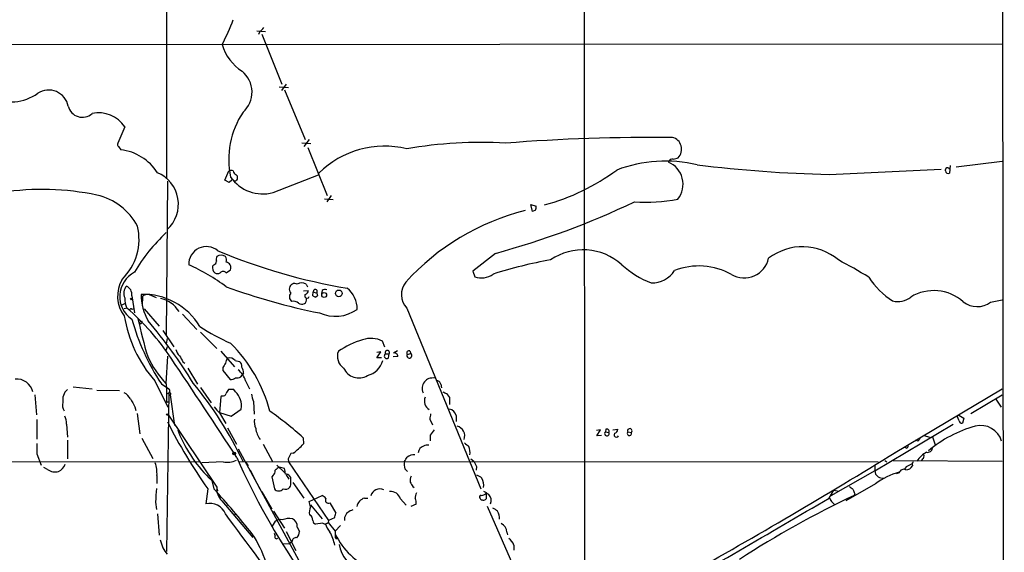
# Model space of a CAD drawing. Extents: x 13 to 1054, y 24 to 897.
# Drawn here: x 674 to 863, y 293 to 396 of the extents above; entities that cross this region are included whole.
import ezdxf

# ---------------------------------------------------------------- set-up
doc = ezdxf.new("R2010")
doc.units = 0
doc.header["$MEASUREMENT"] = 0
doc.layers.add('MAIN', color=5, linetype='CONTINUOUS')

msp = doc.modelspace()

# ---------------------------------------------------------------- linework, layer by layer
at = {"layer": 'MAIN'}
for p, q in [((702.564, 492.3367), (702.6487, 365.1673)), ((782.7433, 471.932), (782.828, 187.5367)), ((862.9227, 471.932), (863.346, 71.0353)), ((719.9207, 393.6153), (721.614, 393.446)), ((720.5133, 393.446), (720.2593, 392.8533)), ((720.9367, 392.938), (724.7467, 383.3707)), ((559.6467, 390.906), (862.9227, 391.0753)), ((724.2387, 382.8627), (726.0167, 382.6933)), ((725.5933, 383.3707), (724.662, 382.1007)), ((725.2547, 382.27), (729.234, 372.7027)), ((694.6053, 375.158), (693.2507, 372.0253)), ((729.996, 372.7027), (728.98, 371.348)), ((693.42, 371.348), (693.8433, 370.7553)), ((728.5567, 372.11), (730.3347, 371.9407)), ((729.742, 371.1787), (733.4673, 361.95)), ((854.1173, 367.4533), (862.9227, 368.554)), ((713.8247, 364.9133), (714.5867, 366.6913)), ((829.7333, 366.014), (851.2387, 367.03)), ((852.0853, 366.6913), (852.0853, 366.9453)), ((852.678, 367.1993), (852.932, 367.03)), ((852.932, 367.7073), (852.8473, 366.268)), ((702.818, 364.744), (702.564, 335.1953)), ((714.6713, 364.49), (713.8247, 364.9133)), ((715.1793, 364.9133), (714.6713, 364.49)), ((715.8567, 364.744), (715.6027, 364.744)), ((715.9413, 366.014), (716.1953, 365.76)), ((723.0533, 362.5427), (731.774, 365.9293)), ((732.9593, 361.3573), (734.568, 361.188)), ((734.2293, 361.95), (733.3827, 360.7647)), ((772.8373, 358.902), (772.4987, 360.2567)), ((772.4987, 360.2567), (773.5147, 359.918)), ((773.43, 359.156), (772.8373, 358.902)), ((765.7253, 350.8587), (761.4073, 347.472)), ((711.708, 348.6573), (711.454, 348.4033)), ((714.0787, 347.1333), (714.9253, 347.726)), ((761.4073, 347.472), (761.746, 346.3713)), ((729.4033, 344.932), (729.6573, 344.424)), ((695.96, 342.7307), (696.468, 339.4287)), ((697.992, 340.7833), (698.0767, 342.646)), ((699.262, 342.9847), (700.6167, 342.392)), ((728.8953, 343.662), (729.8267, 343.7467)), ((730.6733, 342.7307), (730.758, 343.4927)), ((730.758, 343.4927), (731.4353, 343.2387)), ((731.6047, 342.7307), (731.266, 342.4767)), ((732.4513, 343.7467), (732.3667, 343.154)), ((860.7213, 341.4607), (862.9227, 341.9687)), ((694.0973, 340.9527), (694.6053, 341.2067)), ((695.0287, 340.36), (694.5207, 340.1907)), ((696.2987, 340.1907), (696.0447, 340.106)), ((698.3307, 340.1907), (701.2093, 336.8887)), ((748.7073, 340.36), (762.9313, 305.6467)), ((705.6967, 339.1747), (708.406, 336.2113)), ((697.3147, 337.566), (697.9073, 337.82)), ((701.8867, 336.042), (704.0033, 332.9093)), ((702.7333, 334.518), (702.564, 333.502)), ((709.168, 335.7033), (712.3007, 332.5707)), ((702.7333, 332.9093), (702.4793, 332.1473)), ((744.474, 332.8247), (744.0507, 334.01)), ((702.564, 325.882), (702.9027, 331.1313)), ((713.0627, 332.0627), (715.6873, 329.0993)), ((742.95, 330.7927), (743.712, 331.978)), ((743.712, 331.978), (742.95, 331.8087)), ((743.8813, 330.7927), (742.95, 330.7927)), ((744.6433, 331.5547), (745.3207, 331.5547)), ((745.236, 330.7927), (745.3207, 331.5547)), ((747.014, 331.0467), (746.0827, 330.962)), ((746.9293, 332.1473), (746.1673, 331.724)), ((748.792, 331.47), (749.4693, 331.6393)), ((749.3, 332.1473), (749.4693, 331.6393)), ((705.7813, 330.0307), (706.12, 329.7767)), ((706.7127, 328.8453), (708.5753, 325.7127)), ((713.4013, 328.93), (713.4013, 328.3373)), ((715.772, 330.2847), (716.6187, 330.1153)), ((713.4013, 328.3373), (714.8407, 326.644)), ((716.8727, 327.152), (717.1267, 327.4907)), ((717.3807, 327.8293), (717.1267, 327.4907)), ((684.6993, 325.2047), (688.34, 324.866)), ((700.3627, 326.39), (702.9027, 321.31)), ((701.6327, 325.7973), (703.072, 324.866)), ((702.564, 325.7973), (702.6487, 324.6967)), ((709.168, 325.12), (711.2, 322.1567)), ((717.804, 326.39), (718.566, 324.866)), ((755.2267, 325.7127), (755.396, 325.0353)), ((677.3333, 323.6807), (677.672, 319.8707)), ((689.2713, 324.612), (693.5893, 324.5273)), ((702.6487, 324.6967), (702.6487, 322.4953)), ((703.072, 324.104), (702.6487, 293.624)), ((702.818, 323.9347), (703.072, 324.104)), ((703.326, 323.6807), (704.1727, 317.8387)), ((713.0627, 323.342), (712.8087, 320.294)), ((713.3167, 323.5113), (713.0627, 323.342)), ((715.518, 324.6967), (714.502, 324.6967)), ((715.8567, 324.2733), (715.518, 324.6967)), ((756.3273, 323.9347), (756.92, 323.1727)), ((756.92, 323.1727), (756.92, 321.818)), ((862.9227, 324.7813), (842.0947, 312.3353)), ((856.9113, 320.1247), (862.9227, 323.6807)), ((696.5527, 321.3947), (696.722, 320.7173)), ((702.818, 322.326), (703.072, 322.326)), ((719.328, 322.4107), (719.4127, 319.9553)), ((861.7373, 322.834), (862.7533, 321.31)), ((696.976, 320.1247), (697.484, 316.23)), ((702.9027, 319.9553), (712.3007, 305.9853)), ((712.8087, 320.294), (715.01, 319.6167)), ((712.8087, 320.2093), (713.994, 318.1773)), ((715.01, 319.6167), (716.9573, 320.9713)), ((758.19, 319.7013), (758.19, 318.6007)), ((854.6253, 319.786), (854.2867, 319.6167)), ((854.71, 318.6853), (854.2867, 319.6167)), ((854.6253, 319.786), (855.5567, 319.1933)), ((677.7567, 318.9393), (677.7567, 315.214)), ((683.4293, 318.0927), (683.5987, 315.5527)), ((753.11, 319.024), (753.618, 317.9233)), ((838.5387, 309.118), (853.5247, 318.0927)), ((855.5567, 319.1933), (855.3027, 318.262)), ((704.7653, 316.992), (704.9347, 316.5687)), ((714.3327, 317.3307), (716.026, 314.198)), ((728.8107, 315.468), (728.8953, 314.2827)), ((753.1947, 315.976), (753.1947, 314.8753)), ((785.876, 316.992), (785.114, 316.8227)), ((785.1987, 315.8067), (785.876, 316.992)), ((786.0453, 315.8913), (785.1987, 315.8067)), ((786.892, 317.0767), (786.8073, 316.5687)), ((786.8073, 316.5687), (787.4847, 316.484)), ((788.2467, 316.992), (789.178, 317.0767)), ((791.1253, 316.5687), (791.8027, 316.484)), ((847.9367, 315.8913), (849.0373, 315.5527)), ((849.5453, 315.6373), (850.0533, 314.1133)), ((683.5987, 314.96), (683.5987, 311.404)), ((697.9073, 315.3833), (700.024, 311.4887)), ((721.1907, 314.198), (722.9687, 310.896)), ((844.55, 313.436), (844.296, 313.6053)), ((846.7513, 314.7907), (846.328, 314.96)), ((677.7567, 312.3353), (678.6033, 310.2187)), ((716.3647, 313.3513), (727.964, 292.0153)), ((726.948, 312.5047), (726.44, 312.42)), ((435.102, 310.5573), (708.9987, 310.896)), ((713.486, 310.8113), (709.422, 310.642)), ((716.534, 310.8113), (839.1313, 310.896)), ((717.804, 310.8113), (718.312, 310.0493)), ((723.8153, 310.2187), (725.3393, 308.6947)), ((725.2547, 309.5413), (724.2387, 309.7953)), ((725.932, 311.404), (726.0167, 310.8113)), ((726.0167, 310.8113), (733.7213, 299.5507)), ((760.984, 311.404), (761.5767, 310.9807)), ((762.0847, 309.9647), (762, 309.2027)), ((838.5387, 310.2187), (838.5387, 309.118)), ((840.4013, 311.0653), (840.8247, 310.8113)), ((842.01, 311.0653), (862.9227, 310.9807)), ((844.55, 309.88), (844.1267, 309.372)), ((845.6507, 310.4727), (845.7353, 310.0493)), ((847.6827, 311.404), (847.4287, 311.0653)), ((679.7887, 309.372), (679.1113, 309.7107)), ((700.786, 308.1867), (700.786, 306.6627)), ((718.6507, 309.2873), (720.4287, 305.7313)), ((723.0533, 308.2713), (722.7993, 307.9327)), ((722.7993, 307.9327), (723.3073, 305.6467)), ((725.5933, 308.356), (726.1013, 307.5093)), ((726.44, 307.848), (726.2707, 308.102)), ((748.3687, 309.4567), (748.8767, 308.9487)), ((838.5387, 309.118), (830.072, 304.292)), ((838.5387, 309.118), (838.6233, 308.4407)), ((843.1953, 308.6947), (842.6027, 308.5253)), ((711.2847, 307.2553), (711.708, 305.6467)), ((726.8633, 306.832), (728.98, 303.8687)), ((749.8927, 306.07), (750.1467, 305.9007)), ((838.6233, 306.578), (832.9507, 303.3607)), ((710.5227, 305.6467), (710.184, 302.768)), ((712.47, 305.308), (712.1313, 305.2233)), ((720.9367, 305.1387), (722.7993, 301.8367)), ((729.996, 303.1913), (732.4513, 304.3767)), ((763.9473, 304.8), (763.9473, 303.6993)), ((829.7333, 303.8687), (830.6647, 305.3927)), ((830.6647, 305.3927), (831.596, 305.2233)), ((834.644, 304.7153), (834.5593, 304.3767)), ((700.532, 303.1067), (700.7013, 301.6673)), ((713.232, 303.3607), (719.1587, 296.3333)), ((730.25, 302.1753), (729.996, 303.1913)), ((730.25, 302.5987), (732.4513, 299.8893)), ((733.9753, 302.9373), (735.076, 300.99)), ((740.5793, 303.8687), (741.2567, 303.8687)), ((747.522, 303.6993), (748.6227, 302.514)), ((750.4853, 302.6833), (749.4693, 302.26)), ((764.1167, 302.3447), (776.5627, 273.8967)), ((830.4107, 303.022), (830.834, 302.5987)), ((700.8707, 300.8207), (701.2093, 296.7567)), ((715.9413, 300.736), (715.518, 300.5667)), ((723.138, 301.3287), (725.2547, 298.1113)), ((722.9687, 298.45), (723.5613, 299.466)), ((732.6207, 299.0427), (731.1813, 298.8733)), ((733.7213, 299.5507), (733.6367, 299.212)), ((733.6367, 299.212), (734.9913, 297.5187)), ((734.822, 300.0587), (733.7213, 299.5507)), ((736.0073, 298.6193), (734.9913, 297.5187)), ((736.7693, 300.1433), (736.7693, 299.5507)), ((723.4767, 296.672), (723.3073, 297.0953)), ((725.5933, 297.434), (727.456, 293.7933)), ((727.71, 298.2807), (728.1333, 297.434)), ((767.9267, 297.3493), (768.0113, 296.8413)), ((725.0853, 295.0633), (726.2707, 295.148)), ((726.694, 295.4867), (726.2707, 295.148)), ((734.9913, 296.3333), (735.2453, 295.9947)), ((769.2813, 294.8093), (769.2813, 293.878))]:
    msp.add_line(p, q, dxfattribs=at)
for centre, radius in [((735.6916, 343.1817), 0.6417), ((695.8541, 342.1169), 0.1496), ((732.8687, 342.8679), 0.4717), ((702.7756, 319.913), 0.1338), ((715.6026, 312.4201), 0.2677)]:
    msp.add_circle(centre, radius, dxfattribs=at)
for centre, radius, start, end in [((678.0124, 409.5943), 39.906, 332.213013, 339.673218), ((719.2016, 395.5197), 2.4537, 302.315026, 327.684974), ((721.8746, 393.3162), 8.8682, 195.202307, 237.630142), ((713.8647, 381.817), 5.1684, 311.598279, 50.865811), ((672.6499, 389.1563), 9.222, 245.780385, 304.898265), ((680.0163, 378.3885), 3.8257, 11.287316, 123.118923), ((686.4773, 379.7624), 2.7805, 192.992146, 312.059812), ((689.6195, 371.8569), 5.9796, 33.508557, 102.355556), ((730.8881, 368.9142), 16.3226, 146.37886, 192.052197), ((762.8904, 290.4775), 81.6879, 86.643783, 99.998679), ((796.6256, -3.9849), 377.1232, 89.536446, 94.403104), ((799.1204, 370.8659), 2.3276, 315.388175, 76.172121), ((693.8432, 371.8136), 0.6292, 160.338213, 227.731211), ((692.6973, 361.1163), 9.7069, 32.646209, 83.219817), ((744.421, 353.6245), 17.8233, 76.084605, 134.815423), ((798.4037, 341.7316), 26.8279, 77.045306, 110.499229), ((799.7285, 368.1338), 0.8516, 82.069699, 162.865119), ((797.1249, 364.159), 4.5891, 321.027628, 67.044858), ((799.7308, 371.2342), 2.2598, 272.922039, 297.586725), ((715.01, 365.7184), 1.061, 66.486577, 113.513423), ((716.2438, 366.7701), 0.8143, 185.553068, 248.194671), ((764.4352, 400.1169), 41.3501, 284.979785, 306.461245), ((835.4006, 615.9932), 250.0434, 262.882251, 268.701265), ((852.424, 366.9735), 0.3399, 41.636339, 184.759442), ((852.5933, 366.7082), 0.5082, 181.905397, 299.985395), ((698.363, 360.3052), 6.5468, 311.878252, 67.477818), ((721.0788, 369.7556), 7.4783, 214.628914, 285.309414), ((800.6884, 280.2759), 119.7133, 134.893835, 135.123052), ((885.4952, 365.4213), 169.3002, 179.885375, 180.114592), ((678.7946, 313.0174), 50.1244, 77.935429, 98.867414), ((686.7047, 350.5793), 11.7394, 28.096172, 77.371351), ((794.5972, 392.8166), 32.1274, 266.070072, 280.936955), ((782.5739, 314.5368), 45.9154, 104.087422, 137.840092), ((724.0591, 503.8919), 158.604, 285.230678, 295.522181), ((771.9465, 359.7066), 1.5824, 339.637627, 7.677432), ((686.4539, 353.6252), 10.8935, 314.559281, 13.174384), ((725.4116, 330.3115), 33.5196, 132.970333, 149.709998), ((710.2751, 348.7763), 3.3952, 49.724697, 182.008607), ((755.7362, 454.1528), 111.5211, 247.172103, 260.472591), ((782.5444, 340.6348), 10.9113, 47.328364, 124.854232), ((824.6139, 341.5104), 10.6223, 49.508695, 127.591514), ((713.0249, 349.7306), 0.9006, 143.524537, 206.078517), ((713.105, 349.0558), 1.4531, 56.391952, 123.608048), ((712.8932, 349.5462), 1.2452, 342.187839, 35.31356), ((789.5027, 272.2777), 78.4288, 99.68487, 107.973022), ((813.435, 350.956), 4.8103, 239.891975, 347.651677), ((786.4236, 262.9992), 97.625, 58.554518, 62.493722), ((692.3579, 315.732), 35.9864, 52.873065, 66.196631), ((712.9363, 348.1918), 1.4973, 171.879639, 224.986471), ((711.4056, 349.4133), 0.8142, 291.80141, 354.460259), ((713.9263, 348.107), 1.0692, 339.12408, 81.805482), ((802.612, 362.9948), 19.1349, 228.52859, 248.543943), ((804.7631, 335.7398), 12.7037, 60.482969, 111.534827), ((699.5495, 342.6654), 6.3208, 149.606933, 217.289047), ((698.8612, 342.5808), 5.2183, 117.297684, 236.222839), ((712.3853, 347.8108), 0.8468, 233.136869, 306.863132), ((713.486, 346.6253), 0.7806, 40.599702, 139.400298), ((763.0422, 349.9976), 3.851, 250.330864, 305.930458), ((795.6996, 350.4536), 5.2683, 269.054873, 326.64203), ((849.7993, 354.1607), 14.7276, 212.319617, 237.680384), ((696.6757, 343.1686), 2.2424, 140.555269, 202.587631), ((694.1831, 342.9699), 1.7929, 352.333135, 64.887154), ((757.1448, 463.9986), 127.0936, 250.192961, 258.562966), ((727.3292, 344.0007), 1.171, 167.473315, 220.594926), ((727.202, 344.0217), 1.0424, 60.835958, 167.083662), ((728.5566, 343.6624), 1.526, 56.300561, 123.696316), ((731.1541, 343.5189), 0.397, 315.102059, 183.784312), ((732.991, 342.9742), 0.9424, 65.439306, 124.93972), ((734.0122, 340.1068), 5.2125, 359.991206, 51.215391), ((751.4375, 342.953), 3.7654, 140.357499, 223.523587), ((697.9239, 342.0092), 3.332, 174.867066, 209.667245), ((698.214, 330.5037), 12.4901, 30.29299, 92.184086), ((708.7261, 343.1943), 10.9901, 181.092795, 208.770732), ((699.149, 341.1369), 1.8513, 86.500503, 125.395925), ((700.172, 336.6557), 5.7148, 31.983597, 76.940832), ((727.3059, 342.5166), 1.1275, 140.174259, 231.843344), ((728.6246, 341.9686), 0.8799, 300.012228, 11.100489), ((729.5727, 342.6968), 0.4445, 139.634972, 342.249926), ((729.086, 343.7113), 0.7415, 281.51299, 2.736234), ((731.325, 343.4328), 0.9579, 227.132054, 266.468811), ((858.5199, 385.3347), 133.8752, 198.327138, 198.556321), ((842.8991, 345.5667), 3.9732, 255.812664, 308.948082), ((849.807, 335.2245), 8.4879, 48.131801, 121.305152), ((665.3348, 305.7736), 45.5845, 33.160947, 49.352503), ((695.833, 339.8943), 0.2994, 45, 171.856362), ((726.9359, 340.0577), 1.6059, 50.191688, 101.73467), ((728.599, 342.3498), 1.2343, 239.040224, 292.166027), ((734.9857, 346.1997), 7.4231, 245.804281, 304.823883), ((858.153, 345.0025), 4.3749, 232.207029, 305.94736), ((719.2964, 342.8713), 25.1022, 189.250723, 221.038735), ((739.1547, 350.415), 44.8769, 195.73714, 213.268363), ((799.9188, 360.7406), 105.189, 192.302317, 196.396988), ((697.611, 337.693), 0.3224, 203.200924, 23.200924), ((624.7003, 274.9963), 97.4253, 31.545396, 40.218842), ((735.545, 378.6377), 49.5456, 237.602122, 245.40658), ((741.8475, 329.6644), 4.8722, 63.115193, 109.256082), ((694.612, 313.1503), 28.8145, 14.87643, 45.173083), ((744.7032, 318.7978), 16.0971, 106.094565, 124.507295), ((718.022, 340.0979), 21.0584, 205.455765, 222.77272), ((-163.9774, -257.4569), 1048.0681, 32.8890011, 34.1381037), ((706.4617, 332.778), 2.0696, 190.487343, 229.00263), ((1001.7755, 499.9528), 341.3006, 209.629767, 209.858944), ((716.2168, 329.2895), 2.3584, 143.024664, 168.077809), ((714.7757, 329.5558), 1.2344, 36.189462, 111.030846), ((738.1029, 331.089), 2.7005, 158.86561, 236.184595), ((744.8882, 331.1336), 0.4871, 120.181087, 315.57402), ((744.982, 331.8087), 0.4234, 323.132809, 216.867191), ((746.3246, 331.0528), 0.6894, 359.493045, 103.189599), ((749.1589, 331.724), 0.4462, 71.565051, 214.694342), ((749.2124, 331.2276), 0.4853, 150.032521, 58.035917), ((925.3338, 202.3513), 246.8553, 148.922659, 149.151838), ((715.9335, 329.2201), 1.1273, 349.502415, 52.568995), ((715.5324, 327.9423), 1.8517, 356.501448, 35.389486), ((739.5202, 330.1402), 3.1944, 203.913864, 301.137245), ((740.0803, 331.4943), 4.2315, 284.950867, 343.390242), ((714.9467, 328.0191), 1.3792, 265.592055, 311.284406), ((716.1108, 328.5912), 1.6284, 261.022983, 297.896356), ((713.38, 324.9295), 4.6588, 18.269664, 50.159472), ((753.666, 324.9295), 2.0039, 79.205939, 204.326824), ((673.8504, 323.4997), 3.2381, 13.822096, 94.293123), ((652.1388, 280.1045), 72.0665, 25.294129, 39.522958), ((754.4929, 325.6633), 0.7354, 3.851386, 98.830866), ((685.2767, 322.7444), 2.5743, 130.679028, 191.269776), ((693.081, 321.479), 2.9939, 28.742881, 61.257119), ((702.6246, 324.4306), 0.6243, 328.458631, 44.22122), ((703.225, 323.8858), 0.2286, 296.217605, 107.380933), ((713.476, 324.122), 0.6311, 255.380272, 342.736416), ((715.7041, 323.5303), 1.675, 135.863544, 166.028469), ((713.2638, 321.5746), 3.7424, 350.723174, 46.145416), ((724.2142, 324.6296), 5.3664, 188.353117, 204.423543), ((753.8681, 322.4654), 1.7895, 153.735636, 241.90416), ((840.6286, 493.4089), 189.2834, 243.323728, 243.552938), ((684.4873, 321.691), 1.8205, 162.405088, 215.543532), ((1077.1184, 533.8256), 435.8407, 208.940965, 209.170155), ((702.7334, 322.4106), 0.1198, 135, 315), ((716.4452, 324.3543), 5.5141, 212.461709, 228.738809), ((680.3856, 318.2161), 3.0462, 357.678342, 27.373438), ((683.9632, 265.9174), 66.8323, 47.852231, 54.828126), ((1007.1985, 277.2064), 257.5067, 170.424926, 170.654106), ((756.5815, 319.3628), 1.6437, 11.88417, 78.11583), ((790.6545, 362.3617), 98.1718, 206.527179, 215.28977), ((722.2926, 318.5162), 2.841, 169.703812, 206.556934), ((757.9079, 315.7973), 1.9257, 339.702698, 76.44293), ((864.0222, 294.9473), 23.5697, 105.412933, 130.281752), ((855.1709, 318.7041), 0.4613, 182.335786, 286.600508), ((858.8164, 313.6153), 4.1899, 16.292149, 104.63192), ((728.7451, 325.9815), 25.6034, 201.57003, 227.003378), ((723.6552, 317.5799), 3.9182, 184.888602, 218.715075), ((1007.5755, 125.9842), 317.5004, 143.015518, 143.244701), ((787.1116, 316.2509), 0.44, 133.756837, 31.99572), ((787.0867, 316.6787), 0.4431, 333.932306, 116.067694), ((788.9414, 316.0233), 0.4601, 140.706213, 331.914327), ((788.4373, 317.0413), 0.7415, 281.51299, 2.736234), ((791.4336, 316.2835), 0.42, 137.228921, 28.511394), ((791.4958, 316.7803), 0.4266, 316.006752, 209.731556), ((1185.7563, 313.3513), 508.0006, 179.885409, 180.114592), ((718.1495, 324.0964), 14.5527, 307.199752, 317.595824), ((752.3101, 312.5095), 1.4037, 105.935304, 176.740923), ((752.7293, 312.1649), 1.8757, 83.528928, 115.401096), ((929.5566, 525.7754), 271.0633, 231.224788, 231.453958), ((757.7942, 312.6612), 3.0608, 350.689394, 21.333181), ((844.4399, 313.8763), 0.4539, 284.039305, 8.578205), ((846.0738, 315.7223), 1.1519, 306.026276, 342.884837), ((980.1858, 184.9121), 283.981, 153.320357, 153.54954), ((536.8446, 438.3304), 246.8727, 328.922655, 329.151818), ((750.0489, 310.1276), 2.0465, 84.886681, 127.890698), ((235.3875, 1298.6841), 1157.9393, 299.3087406, 301.6224645), ((851.058, 307.9281), 5.4178, 118.839102, 145.706292), ((847.3016, 311.9544), 0.6694, 304.698943, 18.426829), ((848.6364, 313.5729), 0.9192, 257.961408, 351.434405), ((680.6821, 311.308), 2.6575, 297.404882, 339.745753), ((694.6823, 308.5957), 6.1174, 356.166425, 19.542435), ((714.2056, 315.1084), 4.3569, 260.493358, 294.696887), ((833.8158, 363.1534), 128.4767, 203.62914, 214.854705), ((725.0427, 307.9753), 1.9897, 113.83384, 141.91135), ((750.2636, 310.2904), 2.0702, 162.99006, 203.748076), ((1015.8305, 437.4726), 283.981, 206.45046, 206.679643), ((844.3384, 310.9381), 1.6557, 274.395786, 327.532789), ((972.0579, 56.1342), 283.981, 116.45046, 116.679643), ((845.3538, 310.9387), 0.5526, 302.502209, 355.567893), ((681.3126, 311.4886), 2.6081, 234.24704, 283.135235), ((722.644, 309.0193), 0.8527, 298.687149, 12.420938), ((721.76, 308.4404), 3.664, 0.004691, 17.485464), ((725.5207, 307.4549), 0.9906, 40.787625, 95.602387), ((751.2477, 307.2553), 1.8935, 153.439008, 190.301058), ((761.2517, 305.8008), 2.6354, 45.444287, 69.623856), ((846.6941, 296.1514), 13.1853, 105.38813, 127.741973), ((965.8772, 435.1866), 179.6053, 224.885409, 225.114592), ((840.2078, 310.0856), 2.407, 243.433884, 270.576057), ((844.0419, 308.5375), 0.8611, 60.547282, 169.480898), ((725.5087, 306.5779), 0.9653, 322.12814, 15.261365), ((472.44, 307.34), 254.0005, 359.885409, 0.114591), ((961.2951, 433.4822), 246.8296, 210.848162, 211.077365), ((761.2503, 306.4051), 2.2463, 347.024118, 34.538999), ((960.9545, 475.1249), 211.6403, 233.014163, 233.243367), ((725.8139, 302.7936), 25.2838, 173.327801, 179.290465), ((574.637, 181.2738), 185.0867, 38.705084, 42.21938), ((712.1735, 305.2655), 0.2995, 8.157154, 81.842846), ((715.4124, 305.6119), 3.134, 173.157299, 225.915289), ((724.154, 306.3662), 1.1111, 220.356875, 319.643125), ((725.424, 306.6099), 1.0521, 246.275827, 323.584268), ((731.6463, 302.5555), 1.9912, 38.095812, 66.153792), ((743.5445, 303.9163), 1.7363, 64.034126, 167.503763), ((745.5944, 303.1408), 2.0068, 16.158339, 95.406903), ((753.4714, 303.6355), 3.1589, 156.705668, 177.305524), ((762.9699, 304.0457), 0.3342, 82.071139, 231.53563), ((762.9678, 305.719), 1.3432, 272.056523, 316.825242), ((757.7535, 295.0436), 11.628, 54.80566, 60.247112), ((763.3058, 303.4058), 1.6191, 336.80141, 44.767285), ((910.6802, 142.0102), 179.3245, 115.118192, 123.178127), ((1046.1624, 389.8188), 227.997, 201.688003, 201.917172), ((710.9543, 299.7047), 3.1587, 20.689795, 104.114993), ((733.6884, 303.4453), 0.5835, 144.514833, 299.456188), ((741.2003, 301.8648), 2.0979, 107.217984, 169.141603), ((748.7504, 302.9798), 1.7601, 350.301665, 27.188155), ((763.3916, 304.2584), 0.7883, 216.997816, 314.825256), ((-1199.4164, 3759.4783), 4007.3291, 299.8477637, 300.42165), ((831.003, 303.9531), 1.1035, 184.386361, 237.538365), ((264.647, -39.8814), 563.8391, 35.013631, 37.175188), ((732.1262, 301.1955), 2.1167, 152.425276, 194.898287), ((729.487, 299.6218), 1.1884, 356.570123, 60.028479), ((732.8191, 301.1052), 2.2598, 332.413275, 357.077961), ((738.7731, 299.5225), 2.0977, 100.85623, 162.786425), ((764.2997, 299.4508), 2.6354, 45.444287, 69.623856), ((764.4124, 300.1433), 2.1024, 350.73168, 34.321983), ((724.4928, 298.1107), 1.6445, 78.12157, 124.500807), ((726.1437, 295.9092), 4.0305, 80.935215, 109.003177), ((726.1637, 298.4594), 1.5565, 353.407789, 66.72746), ((731.4842, 299.6296), 0.8147, 185.557346, 248.173778), ((733.0245, 299.7527), 0.8168, 240.371708, 318.548797), ((739.9493, 301.8817), 7.4987, 202.947771, 217.187141), ((766.1699, 297.3282), 1.7569, 0.688116, 68.072023), ((700.4436, 284.7478), 22.304, 17.64159, 33.353708), ((723.7391, 296.4264), 0.3594, 136.894131, 313.105869), ((726.2209, 297.5521), 1.916, 317.136122, 356.466195), ((724.2465, 292.341), 10.9422, 13.036729, 27.239008), ((1031.341, 296.926), 296.3503, 179.885408, 180.114592), ((747.5274, 303.0609), 13.9567, 206.07614, 246.752842), ((1082.6324, 422.0632), 401.6097, 198.320357, 198.54954), ((727.4493, 295.5136), 0.7559, 76.535519, 182.039726), ((741.6721, 295.8011), 5.9757, 187.910434, 253.617873), ((766.915, 293.9577), 2.5149, 19.793132, 57.525138), ((998.6513, 505.3703), 364.1694, 215.421722, 215.650892)]:
    msp.add_arc(centre, radius, start, end, dxfattribs=at)

doc.saveas('drawing.dxf')
